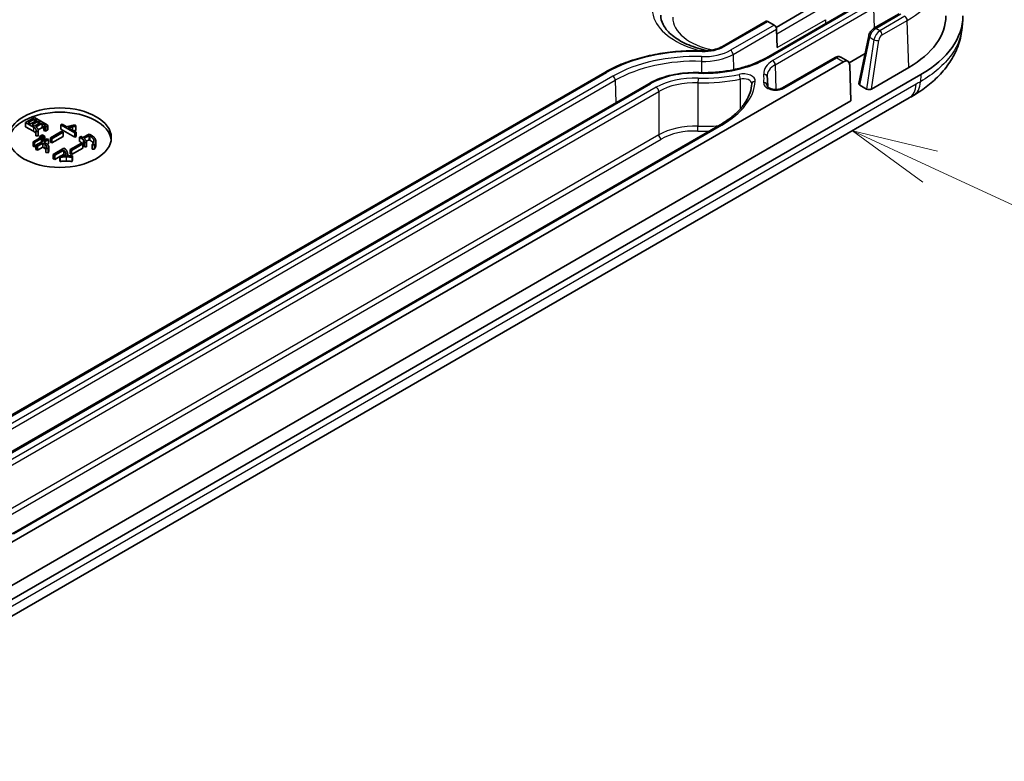
# Model space of a CAD drawing. Units: millimetres. Extents: x 29 to 3187, y 16 to 578.
# Drawn here: x 657 to 714, y 158 to 202 of the extents above; entities that cross this region are included whole.
import ezdxf

# ---------------------------------------------------------------- set-up
doc = ezdxf.new("R2010")
doc.units = ezdxf.units.MM
doc.header["$LTSCALE"] = 2
for name, color, linetype, lineweight in [('Symbol (TK)', 100, 'Continuous', 18), ('Visible (ISO)', 7, 'Continuous', 35), ('Visible Narrow (ISO)', 7, 'Continuous', 25)]:
    doc.layers.add(name, color=color, linetype=linetype, lineweight=lineweight)

# ---------------------------------------------------------------- blocks, each defined once
blk = doc.blocks.new('バルーン9')
at = {"layer": 'Symbol (TK)', "color": 100}
for p, q in [((355.008, 96.58), (352.739, 97.629)), ((355.218, 97.034), (352.739, 97.629)), ((352.739, 97.629), (354.798, 96.126)), ((355.008, 96.58), (392.526, 79.246))]:
    blk.add_line(p, q, dxfattribs=at)

msp = doc.modelspace()

# ---------------------------------------------------------------- linework, layer by layer
at = {"layer": 'Visible (ISO)'}
for p, q in [((705.8198, 202.6067), (700.4642, 199.5146)), ((701.0297, 201.2842), (703.1972, 202.5357)), ((697.9029, 200.1769), (700.4427, 201.6433)), ((700.9149, 201.4184), (700.5427, 201.6333)), ((706.74, 201.2315), (708.2051, 202.0774)), ((711.8846, 201.2937), (711.9216, 201.7255)), ((701.0881, 200.108), (701.0562, 201.1792)), ((706.4316, 200.7926), (705.854, 198.0163)), ((704.4659, 199.5246), (701.4031, 197.7563)), ((705.2172, 199.3077), (704.8137, 199.5407)), ((706.2167, 199.7597), (705.2931, 199.2265)), ((650.1628, 167.6458), (704.9636, 199.2851)), ((705.3912, 196.9969), (705.3295, 199.0738)), ((706.5958, 197.6924), (708.7645, 198.9445)), ((647.2171, 162.5936), (709.4716, 198.5363)), ((649.7431, 174.8213), (691.0381, 198.663)), ((700.5226, 198.2717), (700.5424, 197.8089)), ((693.5994, 198.0008), (652.3044, 174.1591)), ((705.9099, 197.9222), (706.3115, 197.6904)), ((647.0229, 161.5085), (708.7913, 197.1705)), ((649.8833, 164.9494), (705.3912, 196.9969)), ((657.2495, 195.7384), (657.7618, 196.0342)), ((657.4088, 195.7338), (657.7698, 195.9422)), ((657.9062, 195.8635), (657.5452, 195.6551)), ((657.7618, 196.0342), (658.5101, 195.6021)), ((657.7698, 195.9422), (657.9062, 195.8635)), ((657.7698, 195.9422), (657.7698, 195.7848)), ((697.7605, 195.5984), (656.4655, 171.7567)), ((657.2495, 195.7384), (657.2495, 195.4935)), ((657.7125, 195.4711), (657.2495, 195.7384)), ((657.7125, 195.2262), (657.2495, 195.4935)), ((657.5452, 195.6551), (657.4088, 195.7338)), ((657.6288, 195.6068), (657.9898, 195.8152)), ((657.7658, 195.5277), (657.6288, 195.6068)), ((658.1268, 195.7361), (657.7658, 195.5277)), ((658.2104, 195.6878), (657.8494, 195.4794)), ((658.2104, 195.4429), (657.9849, 195.3127)), ((657.9898, 195.8152), (658.1268, 195.7361)), ((657.9898, 195.8152), (657.9898, 195.6571)), ((658.3961, 195.5806), (658.2104, 195.6878)), ((658.2104, 195.6878), (658.2104, 195.4429)), ((658.3165, 195.3817), (658.2104, 195.4429)), ((658.3165, 195.5168), (658.3961, 195.5628)), ((658.3165, 195.5168), (658.3165, 195.2718)), ((658.4156, 195.4774), (658.3165, 195.5168)), ((658.5067, 195.53), (658.4156, 195.4774)), ((658.4156, 195.4774), (658.4156, 195.2325)), ((658.5067, 195.2851), (658.4156, 195.2325)), ((658.5397, 195.5676), (658.5397, 195.3226)), ((659.3154, 195.6001), (659.391, 195.6437)), ((659.3154, 195.6001), (659.3154, 195.3551)), ((660.1279, 195.1309), (659.3154, 195.6001)), ((660.1279, 194.886), (659.3154, 195.3551)), ((659.391, 195.6437), (659.6643, 195.4859)), ((659.7554, 195.4333), (660.2035, 195.1746)), ((660.1508, 195.5954), (660.1846, 195.519)), ((660.1846, 195.519), (660.1846, 195.2741)), ((657.6937, 194.6115), (658.1115, 194.8527)), ((658.1837, 194.811), (657.7659, 194.5699)), ((657.8535, 195.2098), (657.8535, 194.9648)), ((657.9893, 195.2055), (657.8535, 195.2098)), ((657.9893, 194.9605), (657.8535, 194.9648)), ((657.857, 194.4114), (658.5143, 194.7909)), ((657.9893, 195.2055), (657.9893, 194.9605)), ((657.9922, 195.2493), (657.9922, 195.0044)), ((658.0622, 194.9162), (658.1264, 194.9533)), ((658.0622, 194.9162), (658.0622, 194.8243)), ((658.2106, 194.8306), (658.0622, 194.9162)), ((658.1115, 194.8527), (658.1837, 194.811)), ((658.1264, 194.9533), (658.2748, 194.8676)), ((658.1647, 194.9755), (658.2289, 195.0125)), ((658.1647, 194.9755), (658.1647, 194.9311)), ((658.3132, 194.8898), (658.1647, 194.9755)), ((658.1837, 194.811), (658.1837, 194.6)), ((658.2748, 194.8676), (658.2106, 194.8306)), ((658.2106, 194.8306), (658.2106, 194.6155)), ((658.2289, 195.0125), (658.3773, 194.9268)), ((658.2748, 194.8676), (658.2748, 194.6526)), ((658.3773, 194.9268), (658.3132, 194.8898)), ((658.3132, 194.8898), (658.3132, 194.6747)), ((658.4156, 195.2325), (658.3165, 195.2718)), ((658.5974, 194.7429), (658.3281, 194.5874)), ((658.3773, 194.9268), (658.3773, 194.7118)), ((658.5143, 194.7909), (658.5974, 194.7429)), ((658.5974, 194.7429), (658.5974, 194.4979)), ((658.704, 194.8435), (659.3652, 195.2252)), ((658.704, 194.8435), (658.704, 194.5985)), ((658.7876, 194.7952), (658.704, 194.8435)), ((659.4489, 195.1769), (658.7876, 194.7952)), ((659.4489, 194.932), (658.7876, 194.5502)), ((658.7876, 194.7952), (658.7876, 194.5502)), ((659.3652, 195.2252), (659.4489, 195.1769)), ((659.4489, 195.1769), (659.4489, 194.932)), ((660.2035, 195.1746), (660.1279, 195.1309)), ((660.1279, 195.1309), (660.1279, 194.886)), ((660.2035, 194.9297), (660.1279, 194.886)), ((660.2035, 195.1746), (660.2035, 194.9297)), ((660.4037, 194.8755), (660.4873, 194.9238)), ((660.4037, 194.8755), (660.4037, 194.6305)), ((660.5933, 194.8579), (660.9578, 195.0683)), ((660.9543, 194.983), (660.6581, 194.8119)), ((660.9543, 194.738), (660.7941, 194.6455)), ((660.9543, 194.983), (660.9543, 194.738)), ((661.0076, 194.9522), (660.9543, 194.983)), ((661.0076, 194.7073), (660.9543, 194.738)), ((660.9578, 195.0683), (661.0833, 194.9959)), ((657.7659, 194.5699), (657.6937, 194.6115)), ((657.6937, 194.6115), (657.6937, 194.3666)), ((657.7659, 194.3249), (657.6937, 194.3666)), ((657.7659, 194.5699), (657.7659, 194.3249)), ((657.857, 194.3775), (657.7659, 194.3249)), ((657.9401, 194.3634), (657.857, 194.4114)), ((657.857, 194.4114), (657.857, 194.1664)), ((657.9401, 194.1185), (657.857, 194.1664)), ((658.2518, 194.5434), (657.9401, 194.3634)), ((657.9401, 194.3634), (657.9401, 194.1185)), ((658.2518, 194.2984), (657.9401, 194.1185)), ((658.1847, 194.6006), (658.1837, 194.6012)), ((658.2518, 194.5434), (658.2518, 194.2984)), ((658.3773, 194.4709), (658.2518, 194.5434)), ((658.3773, 194.226), (658.2518, 194.2984)), ((658.2873, 194.6598), (658.2748, 194.667)), ((658.3281, 194.5874), (658.4535, 194.5149)), ((658.4381, 194.2255), (658.4381, 193.9805)), ((658.5596, 194.2122), (658.4381, 194.2255)), ((658.5974, 194.4979), (658.5318, 194.4601)), ((658.5596, 194.2122), (658.5596, 193.9673)), ((658.6037, 194.3267), (658.6037, 194.0818)), ((658.7876, 194.5502), (658.704, 194.5985)), ((658.8651, 193.8734), (659.4886, 194.2333)), ((659.4771, 194.1301), (658.9488, 193.8251)), ((659.4771, 194.1301), (659.4771, 193.8851)), ((659.4886, 194.2333), (659.5762, 194.1827)), ((659.8456, 194.1582), (660.5068, 194.54)), ((659.8456, 194.1582), (659.8456, 193.9133)), ((659.9292, 194.1099), (659.8456, 194.1582)), ((660.5905, 194.4917), (659.9292, 194.1099)), ((660.5905, 194.2467), (659.9292, 193.865)), ((660.5068, 194.54), (660.5905, 194.4917)), ((660.5905, 194.4917), (660.5905, 194.2467)), ((660.6885, 194.5661), (660.6885, 194.3212)), ((660.8099, 194.5661), (660.6885, 194.5661)), ((660.8099, 194.3212), (660.6885, 194.3212)), ((660.8099, 194.5661), (660.8099, 194.3212)), ((661.1291, 194.4388), (661.1291, 194.1938)), ((661.2621, 194.4321), (661.1291, 194.4388)), ((661.2621, 194.1872), (661.1291, 194.1938)), ((661.2621, 194.4321), (661.2621, 194.1872)), ((661.3487, 194.6442), (661.3487, 194.3993)), ((658.5596, 193.9673), (658.4381, 193.9805)), ((658.8651, 193.8734), (658.8651, 193.6284)), ((658.9488, 193.8251), (658.8651, 193.8734)), ((658.9488, 193.5801), (658.8651, 193.6284)), ((658.9488, 193.8251), (658.9488, 193.5801)), ((659.2531, 193.7558), (658.9488, 193.5801)), ((659.2531, 193.7771), (659.2531, 193.5321)), ((659.2685, 193.7113), (659.2531, 193.7771)), ((659.2685, 193.7113), (659.2685, 193.4663)), ((659.4771, 193.8851), (659.3037, 193.785)), ((659.7078, 193.8536), (659.7078, 193.8052)), ((659.9292, 193.865), (659.8456, 193.9133)), ((659.9292, 194.1099), (659.9292, 193.865)), ((659.9785, 193.7923), (659.9596, 193.7113)), ((659.9596, 193.7113), (659.9596, 193.4663)), ((659.9785, 193.7923), (659.9785, 193.5474)), ((659.2685, 193.4663), (659.2531, 193.5321)), ((659.9785, 193.5474), (659.9596, 193.4663))]:
    msp.add_line(p, q, dxfattribs=at)
for centre, major_axis, ratio, start_param, end_param in [((700.5427, 201.4701), (-0.1, 0.1732), 0.5773503, 5.4977871, 6.2831853), ((703.5319, 201.9656), (7.4, 0), 0.5773503, 5.4977871, 6.2831853), ((703.5319, 201.9656), (8.4, 0), 0.5773503, 5.4977871, 6.2831853), ((700.9149, 201.2551), (-0.1, 0.1732), 0.5773503, 3.9618974, 5.4977871), ((704.9759, 198.8697), (0.2364, 0.4408), 0.5971344, 5.4790719, 7.0498682), ((706.056, 198.0054), (-0.2034, -0.0043), 0.5725297, 6.1521207, 7.0402401), ((706.4554, 197.7748), (-0.2019, -0.0044), 0.5814928, 0.7640597, 2.3270794), ((707.0787, 225.9093), (16.6439, 30.4939), 0.6176889, 3.9334775, 3.9438093), ((659.2525, 194.6087), (3, 0), 0.5773503, 0.0707697, 3.0708229)]:
    msp.add_ellipse(centre, major_axis=major_axis, ratio=ratio, start_param=start_param, end_param=end_param, dxfattribs=at)
msp.add_ellipse((659.2525, 194.8536), major_axis=(-3, 0), ratio=0.5773503, dxfattribs=at)
for points, knots in [([(697.0401, 199.9275), (696.9405, 199.9477), (696.8424, 199.9699), (696.3592, 200.0911), (696.0007, 200.22), (695.3746, 200.5245), (695.1073, 200.7001), (694.6871, 201.07), (694.5347, 201.2635), (694.3405, 201.6387), (694.2969, 201.8192), (694.2969, 201.998)], [2.6936432, 2.6936432, 2.6936432, 2.6936432, 2.7659718, 2.7659718, 3.0562265, 3.0562265, 3.3464813, 3.3464813, 3.6367361, 3.6367361, 3.9269908, 3.9269908, 3.9269908, 3.9269908]), ([(706.74, 201.2315), (706.708, 201.213), (706.6784, 201.1913), (706.6236, 201.1429), (706.5982, 201.1162), (706.5518, 201.0591), (706.5307, 201.0287), (706.4933, 200.965), (706.4769, 200.9318), (706.4499, 200.8635), (706.4391, 200.8284), (706.4316, 200.7926)], [0, 0, 0, 0, 0.269217, 0.269217, 0.5384341, 0.5384341, 0.8076511, 0.8076511, 1.0768681, 1.0768681, 1.3460852, 1.3460852, 1.3460852, 1.3460852]), ([(709.0503, 197.3216), (709.3418, 197.4935), (709.6214, 197.6826), (710.1474, 198.0968), (710.3933, 198.3212), (710.8444, 198.8104), (711.0499, 199.0758), (711.4046, 199.6471), (711.5544, 199.9543), (711.7796, 200.6032), (711.8547, 200.9453), (711.8846, 201.2937)], [-0.49925653, -0.49925653, -0.49925653, -0.49925653, -0.40570643, -0.40570643, -0.31215633, -0.31215633, -0.21860623, -0.21860623, -0.12505613, -0.12505613, -0.03150603, -0.03150603, -0.03150603, -0.03150603]), ([(691.0381, 198.663), (691.3363, 198.8352), (691.6584, 198.9922), (692.3421, 199.2723), (692.7036, 199.3954), (693.4561, 199.6047), (693.847, 199.6909), (694.6478, 199.8242), (695.0576, 199.8713), (695.8849, 199.9253), (696.3023, 199.9322), (696.7179, 199.9188)], [4.71238898, 4.71238898, 4.71238898, 4.71238898, 4.88060271, 4.88060271, 5.04881645, 5.04881645, 5.21703018, 5.21703018, 5.38524392, 5.38524392, 5.55345765, 5.55345765, 5.55345765, 5.55345765]), ([(696.7179, 199.9188), (696.8062, 199.916), (696.895, 199.9174), (697.0706, 199.9289), (697.1575, 199.9389), (697.3264, 199.967), (697.4085, 199.9852), (697.5653, 200.0288), (697.64, 200.0542), (697.7794, 200.1114), (697.8442, 200.143), (697.9029, 200.1769)], [3.87132031, 3.87132031, 3.87132031, 3.87132031, 4.03953404, 4.03953404, 4.20774778, 4.20774778, 4.37596151, 4.37596151, 4.54417525, 4.54417525, 4.71238898, 4.71238898, 4.71238898, 4.71238898]), ([(700.4642, 199.5146), (700.2618, 199.3978), (700.0414, 199.2903), (699.5707, 199.0974), (699.3205, 199.0121), (698.7978, 198.8667), (698.5252, 198.8066), (697.966, 198.7135), (697.6792, 198.6805), (697.0999, 198.6427), (696.8074, 198.6379), (696.5163, 198.6472)], [1.57079633, 1.57079633, 1.57079633, 1.57079633, 1.73901006, 1.73901006, 1.9072238, 1.9072238, 2.07543753, 2.07543753, 2.24365126, 2.24365126, 2.411865, 2.411865, 2.411865, 2.411865]), ([(704.8137, 199.5407), (704.7899, 199.5545), (704.7641, 199.5647), (704.7124, 199.5778), (704.6865, 199.5807), (704.6366, 199.5808), (704.6126, 199.5779), (704.5669, 199.5683), (704.5453, 199.5615), (704.5041, 199.545), (704.4846, 199.5354), (704.4659, 199.5246)], [-0.78539816, -0.78539816, -0.78539816, -0.78539816, -0.62831853, -0.62831853, -0.4712389, -0.4712389, -0.31415927, -0.31415927, -0.15707963, -0.15707963, 0, 0, 0, 0]), ([(696.5163, 198.6472), (696.3036, 198.6541), (696.0899, 198.6506), (695.6662, 198.6229), (695.4563, 198.5988), (695.0458, 198.5305), (694.8453, 198.4863), (694.4587, 198.3787), (694.2728, 198.3154), (693.9204, 198.1711), (693.7539, 198.09), (693.5994, 198.0008)], [0.72972766, 0.72972766, 0.72972766, 0.72972766, 0.89794139, 0.89794139, 1.06615512, 1.06615512, 1.23436886, 1.23436886, 1.40258259, 1.40258259, 1.57079633, 1.57079633, 1.57079633, 1.57079633]), ([(700.5129, 198.411), (700.5128, 198.4125), (700.5126, 198.4139), (700.5124, 198.4167), (700.5123, 198.4182), (700.5121, 198.421), (700.512, 198.4225), (700.5118, 198.4253), (700.5117, 198.4268), (700.5115, 198.4296), (700.5115, 198.431), (700.5114, 198.4325)], [3.87132031, 3.87132031, 3.87132031, 3.87132031, 3.877515367, 3.877515367, 3.883710424, 3.883710424, 3.88990548, 3.88990548, 3.896100537, 3.896100537, 3.902295594, 3.902295594, 3.902295594, 3.902295594]), ([(700.5226, 198.2717), (700.5222, 198.281), (700.5218, 198.2903), (700.5208, 198.3088), (700.5202, 198.3181), (700.519, 198.3367), (700.5184, 198.346), (700.517, 198.3646), (700.5162, 198.3739), (700.5147, 198.3925), (700.5138, 198.4017), (700.5129, 198.411)], [5.522482367, 5.522482367, 5.522482367, 5.522482367, 5.528677424, 5.528677424, 5.53487248, 5.53487248, 5.541067537, 5.541067537, 5.547262594, 5.547262594, 5.553457651, 5.553457651, 5.553457651, 5.553457651]), ([(699.6167, 198.0012), (699.603, 197.8275), (699.5671, 197.654), (699.4504, 197.3095), (699.3695, 197.1385), (699.1628, 196.8026), (699.037, 196.6376), (698.7423, 196.3181), (698.5733, 196.1635), (698.1956, 195.869), (697.9869, 195.7291), (697.7605, 195.5984)], [0.83061046, 0.83061046, 0.83061046, 0.83061046, 0.97864763, 0.97864763, 1.12668481, 1.12668481, 1.27472198, 1.27472198, 1.42275915, 1.42275915, 1.57079633, 1.57079633, 1.57079633, 1.57079633]), ([(699.6168, 198.0039), (699.6168, 198.0037), (699.6168, 198.0035), (699.6168, 198.0032), (699.6168, 198.003), (699.6167, 198.0027), (699.6167, 198.0025), (699.6167, 198.0021), (699.6167, 198.0019), (699.6167, 198.0016), (699.6167, 198.0014), (699.6167, 198.0012)], [0.785398163, 0.785398163, 0.785398163, 0.785398163, 0.794440623, 0.794440623, 0.803483082, 0.803483082, 0.812525541, 0.812525541, 0.821568, 0.821568, 0.830610459, 0.830610459, 0.830610459, 0.830610459]), ([(700.5089, 197.8666), (700.5094, 197.8571), (700.5127, 197.8405), (700.554, 197.7964), (700.5758, 197.7783), (700.6326, 197.7436), (700.6676, 197.7269), (700.7485, 197.698), (700.7945, 197.686), (700.8946, 197.669), (700.9481, 197.6644), (701.0565, 197.6639), (701.1118, 197.6682), (701.2152, 197.6849), (701.2639, 197.6974), (701.3433, 197.7255), (701.3759, 197.7406), (701.4031, 197.7563)], [0.00665914, 0.00665914, 0.00665914, 0.00665914, 0.03903746, 0.03903746, 0.05727728, 0.05727728, 0.07523213, 0.07523213, 0.09384763, 0.09384763, 0.11304257, 0.11304257, 0.13260885, 0.13260885, 0.15208441, 0.15208441, 0.1685507, 0.1685507, 0.1685507, 0.1685507])]:
    msp.add_open_spline(points, degree=3, knots=knots, dxfattribs=at)
for points in [[(657.8535, 195.2098), (657.9102, 195.357), (657.7125, 195.4711)], [(657.8494, 195.4794), (658.0128, 195.3851), (657.9893, 195.2055)], [(658.3961, 195.5628), (658.4116, 195.5717), (658.3961, 195.5806)], [(658.5101, 195.6021), (658.5709, 195.5671), (658.5067, 195.53)], [(658.5397, 195.3226), (658.5397, 195.3041), (658.5067, 195.2851)], [(659.6643, 195.4859), (659.9342, 195.563), (660.1508, 195.5954)], [(659.9841, 195.4859), (659.8546, 195.4595), (659.7554, 195.4333)], [(660.1846, 195.519), (660.1124, 195.5124), (659.9841, 195.4859)], [(657.8535, 195.0895), (657.822, 195.1629), (657.7125, 195.2262)], [(657.9922, 195.0044), (657.9922, 194.9831), (657.9893, 194.9605)], [(660.1846, 195.2741), (660.1361, 195.2696), (660.0622, 195.2562)], [(660.6163, 194.7309), (660.5515, 194.7941), (660.4037, 194.8755)], [(660.4873, 194.9238), (660.5481, 194.8887), (660.5933, 194.8579)], [(660.6885, 194.5661), (660.6919, 194.6561), (660.6163, 194.7309)], [(660.6581, 194.8119), (660.8099, 194.6892), (660.8099, 194.5661)], [(661.2277, 194.7153), (661.1979, 194.8424), (661.0076, 194.9522)], [(661.1978, 194.5412), (661.1439, 194.6286), (661.0076, 194.7073)], [(661.0833, 194.9959), (661.2999, 194.8708), (661.3377, 194.7173)], [(661.1291, 194.4388), (661.254, 194.5903), (661.2277, 194.7153)], [(661.3377, 194.7173), (661.3795, 194.5794), (661.2621, 194.4321)], [(658.4879, 194.3634), (658.4684, 194.4183), (658.3773, 194.4709)], [(658.4381, 194.1841), (658.4133, 194.2052), (658.3773, 194.226)], [(658.4381, 194.2255), (658.5103, 194.3022), (658.4879, 194.3634)], [(658.4535, 194.5149), (658.685, 194.3813), (658.5596, 194.2122)], [(659.5951, 193.8032), (659.61, 194.0269), (659.4771, 194.1301)], [(659.5762, 194.1827), (659.6519, 194.1079), (659.6822, 194.007)], [(660.6163, 194.4859), (660.5515, 194.5491), (660.4037, 194.6305)], [(660.6885, 194.3367), (660.6853, 194.4177), (660.6163, 194.4859)], [(661.3487, 194.3993), (661.3487, 194.2958), (661.2621, 194.1872)], [(658.6037, 194.0818), (658.6037, 194.0267), (658.5596, 193.9673)], [(659.2531, 193.7771), (659.386, 193.8009), (659.5951, 193.8032)], [(659.6249, 193.7331), (659.4238, 193.7354), (659.2685, 193.7113)], [(659.5496, 193.8025), (659.5216, 193.8506), (659.4771, 193.8851)], [(659.9596, 193.7113), (659.8077, 193.7328), (659.6249, 193.7331)], [(659.6822, 194.007), (659.7161, 193.9041), (659.7052, 193.8052)], [(659.7052, 193.8052), (659.8799, 193.8055), (659.9785, 193.7923)], [(659.6249, 193.4881), (659.4238, 193.4905), (659.2685, 193.4663)], [(659.9596, 193.4663), (659.8077, 193.4878), (659.6249, 193.4881)]]:
    msp.add_open_spline(points, degree=2, dxfattribs=at)
at = {"layer": 'Visible Narrow (ISO)'}
for p, q in [((700.5642, 199.5047), (705.9198, 202.5968)), ((706.574, 202.6587), (700.8376, 199.3468)), ((700.979, 199.1076), (706.7153, 202.4195)), ((703.5505, 202.3317), (701.0646, 200.8964)), ((706.7153, 202.4195), (706.7504, 201.2376)), ((698.0029, 200.167), (700.5427, 201.6333)), ((701.0881, 200.108), (703.9039, 201.7337)), ((703.9039, 201.7337), (703.9107, 201.5045)), ((706.84, 201.2216), (708.3051, 202.0675)), ((708.5415, 201.931), (707.0764, 201.0851)), ((707.2177, 200.8459), (708.6829, 201.6918)), ((708.7645, 198.9445), (708.6829, 201.6918)), ((700.9149, 201.4184), (698.3751, 199.9521)), ((698.5165, 199.7129), (701.0562, 201.1792)), ((707.0764, 201.0851), (706.84, 201.2216)), ((705.9099, 197.9222), (706.4896, 200.7087)), ((706.7375, 200.5655), (706.3115, 197.6904)), ((706.4896, 200.7087), (706.7375, 200.5655)), ((706.5958, 197.6924), (707.0167, 200.5328)), ((696.671, 199.3059), (696.6695, 198.6436)), ((698.5165, 199.7129), (698.5431, 198.8152)), ((701.5031, 197.7464), (704.5659, 199.5147)), ((704.5659, 199.5147), (704.9636, 199.2851)), ((700.979, 199.1076), (701.0219, 197.6643)), ((649.8431, 174.8114), (691.1381, 198.6531)), ((691.5104, 198.4382), (650.2153, 174.5965)), ((650.3567, 174.3573), (691.6517, 198.199)), ((691.6517, 198.199), (691.6904, 196.8986)), ((698.939, 198.2737), (698.939, 196.5324)), ((709.4716, 198.5363), (709.4452, 198.1159)), ((709.202, 197.974), (647.4337, 162.3121)), ((652.4044, 174.1492), (693.6994, 197.9909)), ((694.0421, 197.793), (652.7471, 173.9513)), ((696.4718, 198.0527), (696.4718, 195.5215)), ((652.8885, 173.7064), (694.1836, 197.5481)), ((694.1836, 197.5481), (694.1836, 195.0169)), ((656.5655, 171.7468), (697.8605, 195.5885)), ((657.7125, 195.4711), (657.7125, 195.2262)), ((658.3961, 195.5806), (658.3961, 195.5628)), ((658.5067, 195.53), (658.5067, 195.2851)), ((659.9841, 195.4859), (659.9841, 195.3013)), ((694.1836, 195.0169), (652.8885, 171.1752)), ((653.0299, 170.9303), (694.325, 194.772)), ((660.6163, 194.7309), (660.6163, 194.4859)), ((661.0076, 194.9522), (661.0076, 194.7073)), ((661.2277, 194.7153), (661.2277, 194.625)), ((658.3773, 194.4709), (658.3773, 194.226)), ((658.4879, 194.3634), (658.4879, 194.3021)), ((659.6249, 193.7331), (659.6249, 193.4881))]:
    msp.add_line(p, q, dxfattribs=at)
for centre, major_axis, ratio, start_param, end_param in [((703.5319, 204.6657), (7.2845, 0), 0.5773503, 5.4977871, 6.2831853), ((698.4969, 202.4062), (-4.7, 0), 0.5773503, 5.5524455, 7.4399888), ((698.4969, 201.8755), (-3.5, 0), 0.5773503, 0, 1.2317288), ((708.5415, 201.7677), (-0.1, 0.1732), 0.5773503, 3.9618974, 5.4977871), ((706.8326, 200.8176), (0.2577, 0.4285), 0.5651318, 0.795443, 2.1415282), ((707.0838, 200.6726), (-0.242, -0.4376), 0.589315, 3.9160679, 5.2621531), ((706.84, 201.0583), (-0.1, 0.1732), 0.5773503, 5.4977871, 6.2831853), ((707.0764, 200.9218), (-0.1, 0.1732), 0.5773503, 3.9618974, 5.4977871), ((706.6274, 200.7519), (-0.1958, 0.0407), 0.4535787, 0, 0.8881194), ((706.8754, 200.6087), (-0.1978, 0.0293), 0.4142922, 0.8629301, 2.4259499), ((707.2252, 200.5967), (0.1418, 0.2645), 0.5971344, 0.7666829, 2.1127681), ((696.3049, 195.6701), (7.3069, 0), 0.5773503, 1.5151258, 2.3561945), ((696.8057, 200.8582), (-2.2196, 0), 0.5773503, 1.5151258, 2.3561945), ((696.8057, 200.8582), (1.6931, 0), 0.5773503, 4.6567185, 5.4977871), ((696.7114, 199.7189), (0.0064, 0.1999), 0.0454313, 0, 0.6162108), ((698.0029, 200.0037), (-0.1, 0.1732), 0.5773503, 5.4977871, 6.2831853), ((698.3751, 199.7888), (0.1, -0.1732), 0.5773503, 0.8203047, 2.3561945), ((696.3049, 195.6701), (-6.7804, 0), 0.5773503, 4.6567185, 5.4977871), ((696.3049, 195.5125), (6.5806, 0), 0.5773503, 1.5151258, 2.3561945), ((696.8057, 201.6747), (5.3154, 0), 0.5773503, 4.6567185, 5.4977871), ((696.8057, 200.7006), (2.4194, 0), 0.5773503, 4.6567185, 5.4977871), ((696.6822, 199.4154), (-0.0064, -0.1999), 0.0454313, 3.7578034, 5.2936932), ((702.109, 198.6129), (-1.7979, 0), 0.5773503, 5.4977871, 6.3388558), ((700.5642, 199.3414), (-0.1, 0.1732), 0.5773503, 5.4977871, 6.2831853), ((700.8376, 199.1836), (0.1, -0.1732), 0.5773503, 0.8203047, 2.3561945), ((704.5659, 199.3514), (-0.1, 0.1732), 0.5773503, 5.4977871, 6.2831853), ((704.5585, 199.1107), (0.2577, 0.4285), 0.5651318, 0.0100449, 0.795443), ((702.109, 198.4553), (-1.598, 0), 0.5773503, 5.4977871, 6.3078805), ((691.1381, 198.4898), (-0.1, 0.1732), 0.5773503, 5.4977871, 6.2831853), ((691.5104, 198.2749), (0.1, -0.1732), 0.5773503, 0.8203047, 2.3561945), ((696.3049, 196.4866), (3.6846, 0), 0.5773503, 1.5151258, 2.3561945), ((696.3049, 196.4866), (-3.2, 0), 0.5773503, 4.6567185, 5.4977871), ((696.4829, 198.168), (0.0064, 0.1999), 0.0454313, 0.6162108, 2.1870071), ((696.8057, 201.5114), (6, 0), 0.5773503, 4.6567185, 5.0758976), ((696.8057, 201.6747), (-5.8, 0), 0.5773503, 1.5151258, 1.9343049), ((696.5099, 198.4474), (0.0064, 0.1999), 0.0454313, 0, 0.6162108), ((693.1229, 198.3237), (6.7, 0), 0.5773503, 5.4977871, 6.237973), ((699.1168, 198.1672), (0.7, 0), 0.5773503, 6.237973, 8.2174902), ((698.8679, 198.3816), (0.0429, -0.1953), 0.29031, 0.9231208, 2.4939171), ((699.1168, 198.0039), (0.5, 0), 0.5773503, 0, 1.9343049), ((699.816, 197.9856), (-0.1994, 0.0156), 0.8156622, 4.7762202, 6.2831853), ((693.1229, 198.3237), (7.2021, 0), 0.5773503, 6.2191825, 6.3388558), ((700.3138, 198.3918), (0.1991, 0.0192), 0.8152317, 0, 1.4922688), ((693.1229, 198.1661), (7.402, 0), 0.5773503, 6.2191825, 6.3078805), ((693.6994, 197.8276), (-0.1, 0.1732), 0.5773503, 5.4977871, 6.2831853), ((694.0421, 197.6297), (-0.1, 0.1732), 0.5773503, 3.9269908, 5.4977871), ((696.3049, 196.3233), (3, 0), 0.5773503, 1.5151258, 2.3561945), ((700.3102, 197.8945), (0.1988, -0.0221), 0.8148248, 0.1251129, 1.6610026), ((701.5031, 197.5831), (-0.1, 0.1732), 0.5773503, 5.4977871, 6.2831853), ((707.7913, 198.9026), (1, -1.7321), 0.5773503, 0, 0.7155122), ((708.0345, 199.0445), (1.0158, -1.7228), 0.5702471, 0, 0.7102586), ((696.3049, 193.7922), (-3, 0), 0.5773503, 4.6567185, 5.4977871), ((696.4607, 195.4063), (0.0064, 0.1999), 0.0454313, 3.7578034, 5.3285997), ((696.8057, 198.9803), (-6, 0), 0.5773503, 1.5151258, 1.7174746), ((697.8605, 195.4252), (-0.1, 0.1732), 0.5773503, 5.4977871, 6.2831853), ((694.325, 194.9353), (0.1, -0.1732), 0.5773503, 3.9269908, 5.4977871), ((696.3049, 193.6289), (2.8, 0), 0.5773503, 1.5151258, 2.3561945), ((696.8057, 198.817), (6.2, 0), 0.5773503, 4.6567185, 4.7670802)]:
    msp.add_ellipse(centre, major_axis=major_axis, ratio=ratio, start_param=start_param, end_param=end_param, dxfattribs=at)
for points, knots in [([(711.8845, 201.2938), (711.8645, 201.0605), (711.8144, 200.8273), (711.6284, 200.2894), (711.4692, 199.9868), (711.2598, 199.6947), (711.0503, 199.4026), (710.7916, 199.122), (710.1826, 198.5921), (709.8318, 198.3427), (709.4452, 198.1159)], [0.03150603, 0.03150603, 0.03150603, 0.03150603, 0.12481413, 0.12481413, 0.24962827, 0.24962827, 0.24962827, 0.3744424, 0.3744424, 0.49925653, 0.49925653, 0.49925653, 0.49925653]), ([(700.3102, 198.0578), (700.3073, 198.0316), (700.3088, 198.0049), (700.3244, 197.9366), (700.3453, 197.8958), (700.4177, 197.8078), (700.4761, 197.7632), (700.6414, 197.6797), (700.7566, 197.6475), (701.0368, 197.6172), (701.2046, 197.6331), (701.4029, 197.6961), (701.4564, 197.7194), (701.5031, 197.7464)], [0, 0, 0, 0, 0.01364967, 0.01364967, 0.03548915, 0.03548915, 0.06388046, 0.06388046, 0.10078918, 0.10078918, 0.14873912, 0.14873912, 0.1685507, 0.1685507, 0.1685507, 0.1685507]), ([(709.4452, 198.1159), (709.4047, 198.092), (709.3641, 198.0683), (709.2831, 198.0209), (709.2426, 197.9974), (709.202, 197.974)], [0, 0, 0, 0, 0.017189041, 0.017189041, 0.034378082, 0.034378082, 0.034378082, 0.034378082])]:
    msp.add_open_spline(points, degree=3, knots=knots, dxfattribs=at)
for points in [[(700.5089, 197.8666), (700.5084, 197.8753), (700.5087, 197.8841), (700.5097, 197.8928)], [(700.5118, 197.8523), (700.5111, 197.8658), (700.5104, 197.8793), (700.5097, 197.8928)]]:
    msp.add_open_spline(points, degree=3, dxfattribs=at)

# ---------------------------------------------------------------- block references
at = {"layer": 'Symbol (TK)', "xscale": 2, "yscale": 2, "zscale": 2}
msp.add_blockref('バルーン9', (0, 0), dxfattribs=at)

doc.saveas('drawing.dxf')
